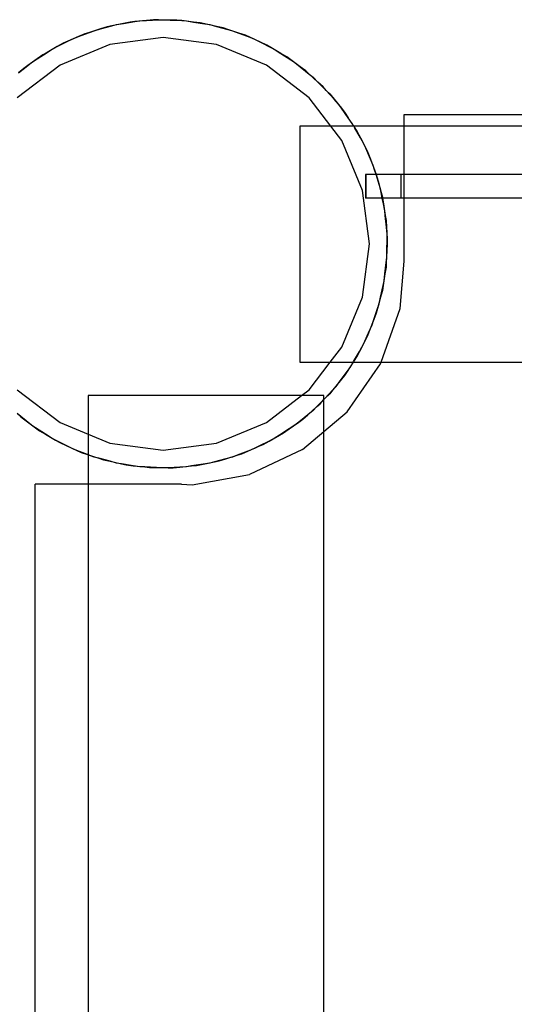
# Model space of a CAD drawing. Extents: x -2445 to 5463, y -3316 to 4496.
# Drawn here: x -884 to -800, y 961 to 1128 of the extents above; entities that cross this region are included whole.
import ezdxf

# ---------------------------------------------------------------- set-up
doc = ezdxf.new("R2010")
doc.units = 0
doc.layers.get('0').update_dxf_attribs({"linetype": 'CONTINUOUS'})

msp = doc.modelspace()

# ---------------------------------------------------------------- linework, layer by layer
for p, q in [((-866.49, 1126.98), (-868.44, 1126.58)), ((-867.64, 1126.79), (-866.49, 1126.98)), ((-866.49, 1126.98), (-864.53, 1127.29)), ((-865.36, 1127.21), (-866.49, 1126.98)), ((-864.53, 1127.29), (-865.36, 1127.21)), ((-862.55, 1127.48), (-864.53, 1127.29)), ((-864.53, 1127.29), (-863.71, 1127.42)), ((-863.71, 1127.42), (-862.55, 1127.48)), ((-861.4, 1127.59), (-862.55, 1127.48)), ((-862.55, 1127.48), (-860.57, 1127.58)), ((-860.57, 1127.58), (-861.4, 1127.59)), ((-860.57, 1127.58), (-859.74, 1127.62)), ((-858.58, 1127.56), (-860.57, 1127.58)), ((-859.74, 1127.62), (-858.58, 1127.56)), ((-857.42, 1127.55), (-858.58, 1127.56)), ((-858.58, 1127.56), (-856.6, 1127.46)), ((-856.6, 1127.46), (-857.42, 1127.55)), ((-854.62, 1127.23), (-856.6, 1127.46)), ((-856.6, 1127.46), (-855.77, 1127.42)), ((-855.77, 1127.42), (-854.62, 1127.23)), ((-853.47, 1127.1), (-854.62, 1127.23)), ((-854.62, 1127.23), (-852.66, 1126.92)), ((-852.66, 1126.92), (-853.47, 1127.1)), ((-850.72, 1126.49), (-852.66, 1126.92)), ((-852.66, 1126.92), (-851.84, 1126.79)), ((-874.11, 1124.75), (-872.26, 1125.47)), ((-873.05, 1125.22), (-874.11, 1124.75)), ((-872.26, 1125.47), (-873.05, 1125.22)), ((-870.36, 1126.06), (-872.26, 1125.47)), ((-872.26, 1125.47), (-871.48, 1125.76)), ((-871.48, 1125.76), (-870.36, 1126.06)), ((-870.36, 1126.06), (-868.44, 1126.58)), ((-869.25, 1126.41), (-870.36, 1126.06)), ((-868.44, 1126.58), (-869.25, 1126.41)), ((-868.44, 1126.58), (-867.64, 1126.79)), ((-851.84, 1126.79), (-850.72, 1126.49)), ((-849.59, 1126.24), (-850.72, 1126.49)), ((-850.72, 1126.49), (-848.8, 1125.98)), ((-848.8, 1125.98), (-849.59, 1126.24)), ((-848.8, 1125.98), (-848, 1125.76)), ((-846.91, 1125.35), (-848.8, 1125.98)), ((-848, 1125.76), (-846.91, 1125.35)), ((-845.81, 1124.98), (-846.91, 1125.35)), ((-846.91, 1125.35), (-845.06, 1124.64)), ((-877.71, 1123.06), (-875.94, 1123.96)), ((-876.7, 1123.63), (-877.71, 1123.06)), ((-875.94, 1123.96), (-876.7, 1123.63)), ((-874.11, 1124.75), (-875.94, 1123.96)), ((-875.94, 1123.96), (-875.2, 1124.34)), ((-875.2, 1124.34), (-874.11, 1124.75)), ((-859.74, 1124.62), (-868.8, 1123.43)), ((-850.68, 1123.43), (-859.74, 1124.62)), ((-845.06, 1124.64), (-845.81, 1124.98)), ((-845.06, 1124.64), (-844.28, 1124.34)), ((-843.25, 1123.81), (-845.06, 1124.64)), ((-844.28, 1124.34), (-843.25, 1123.81)), ((-842.19, 1123.33), (-843.25, 1123.81)), ((-843.25, 1123.81), (-841.48, 1122.91)), ((-881.1, 1121), (-879.44, 1122.08)), ((-879.44, 1122.08), (-880.16, 1121.67)), ((-877.71, 1123.06), (-879.44, 1122.08)), ((-879.44, 1122.08), (-878.74, 1122.53)), ((-878.74, 1122.53), (-877.71, 1123.06)), ((-868.8, 1123.43), (-877.24, 1119.93)), ((-842.24, 1119.93), (-850.68, 1123.43)), ((-841.48, 1122.91), (-842.19, 1123.33)), ((-841.48, 1122.91), (-840.74, 1122.53)), ((-839.77, 1121.9), (-841.48, 1122.91)), ((-840.74, 1122.53), (-839.77, 1121.9)), ((-838.77, 1121.31), (-839.77, 1121.9)), ((-839.77, 1121.9), (-838.1, 1120.82)), ((-881.1, 1121), (-882.72, 1119.84)), ((-882.72, 1119.84), (-882.08, 1120.37)), ((-882.08, 1120.37), (-881.1, 1121)), ((-880.16, 1121.67), (-881.1, 1121)), ((-838.1, 1120.82), (-838.77, 1121.31)), ((-838.1, 1120.82), (-837.4, 1120.37)), ((-836.5, 1119.64), (-838.1, 1120.82)), ((-837.4, 1120.37), (-836.5, 1119.64)), ((-877.24, 1119.93), (-884.49, 1114.37)), ((-884.27, 1118.59), (-882.72, 1119.84)), ((-883.4, 1119.36), (-884.27, 1118.59)), ((-882.72, 1119.84), (-883.4, 1119.36)), ((-834.99, 1114.37), (-842.24, 1119.93)), ((-835.57, 1118.95), (-836.5, 1119.64)), ((-836.5, 1119.64), (-834.96, 1118.39)), ((-834.96, 1118.39), (-835.57, 1118.95)), ((-834.96, 1118.39), (-834.31, 1117.86)), ((-833.49, 1117.04), (-834.96, 1118.39)), ((-834.31, 1117.86), (-833.49, 1117.04)), ((-832.64, 1116.26), (-833.49, 1117.04)), ((-833.49, 1117.04), (-832.09, 1115.64)), ((-832.09, 1115.64), (-832.64, 1116.26)), ((-832.09, 1115.64), (-831.5, 1115.05)), ((-830.77, 1114.15), (-832.09, 1115.64)), ((-831.29, 1109.55), (-834.99, 1114.37)), ((-831.5, 1115.05), (-830.77, 1114.15)), ((-830, 1113.28), (-830.77, 1114.15)), ((-830.77, 1114.15), (-829.52, 1112.6)), ((-829.52, 1112.6), (-830, 1113.28)), ((-829.52, 1112.6), (-829, 1111.96)), ((-828.37, 1110.99), (-829.52, 1112.6)), ((-829, 1111.96), (-828.37, 1110.99)), ((-827.69, 1110.04), (-828.37, 1110.99)), ((-818.85, 1111.55), (-796.38, 1111.55)), ((-818.85, 1109.55), (-818.85, 1111.55)), ((-836.57, 1109.55), (-836.57, 1069.55)), ((-831.29, 1109.55), (-836.57, 1109.55)), ((-829.43, 1107.12), (-831.29, 1109.55)), ((-827.41, 1109.55), (-831.29, 1109.55)), ((-827.41, 1109.55), (-827.69, 1110.04)), ((-827.41, 1109.55), (-827.28, 1109.32)), ((-818.85, 1109.55), (-827.41, 1109.55)), ((-827.28, 1109.32), (-826.83, 1108.62)), ((-826.3, 1107.59), (-827.28, 1109.32)), ((-826.83, 1108.62), (-826.3, 1107.59)), ((-818.85, 1101.37), (-818.85, 1109.55)), ((-796.38, 1109.55), (-818.85, 1109.55)), ((-825.93, 1098.68), (-829.43, 1107.12)), ((-825.73, 1106.58), (-826.3, 1107.59)), ((-826.3, 1107.59), (-825.4, 1105.82)), ((-825.4, 1105.82), (-825.73, 1106.58)), ((-825.4, 1105.82), (-825.03, 1105.08)), ((-824.61, 1104), (-825.4, 1105.82)), ((-825.03, 1105.08), (-824.61, 1104)), ((-824.15, 1102.93), (-824.61, 1104)), ((-824.61, 1104), (-823.9, 1102.14)), ((-823.9, 1102.14), (-824.15, 1102.93)), ((-823.9, 1102.14), (-823.6, 1101.37)), ((-823.65, 1101.37), (-823.9, 1102.14)), ((-825.38, 1101.37), (-825.44, 1101.37)), ((-825.44, 1101.37), (-825.44, 1097.37)), ((-825.38, 1101.37), (-825.38, 1097.37)), ((-823.65, 1101.37), (-825.38, 1101.37)), ((-823.3, 1100.25), (-823.65, 1101.37)), ((-823.6, 1101.37), (-823.65, 1101.37)), ((-819.38, 1101.37), (-823.6, 1101.37)), ((-823.6, 1101.37), (-823.3, 1100.25)), ((-822.95, 1099.14), (-823.3, 1100.25)), ((-823.3, 1100.25), (-822.79, 1098.33)), ((-819.38, 1097.37), (-819.38, 1101.37)), ((-818.85, 1101.37), (-819.38, 1101.37)), ((-818.85, 1097.37), (-818.85, 1101.37)), ((-796.38, 1101.37), (-818.85, 1101.37)), ((-824.74, 1089.62), (-825.93, 1098.68)), ((-822.79, 1098.33), (-822.95, 1099.14)), ((-825.38, 1097.37), (-825.44, 1097.37)), ((-822.59, 1097.37), (-825.38, 1097.37)), ((-822.79, 1098.33), (-822.57, 1097.52)), ((-822.59, 1097.37), (-822.79, 1098.33)), ((-822.39, 1096.38), (-822.59, 1097.37)), ((-822.55, 1097.37), (-822.59, 1097.37)), ((-822.57, 1097.52), (-822.55, 1097.37)), ((-819.38, 1097.37), (-822.55, 1097.37)), ((-822.55, 1097.37), (-822.39, 1096.38)), ((-818.85, 1097.37), (-819.38, 1097.37)), ((-818.85, 1086.71), (-818.85, 1097.37)), ((-766.29, 1097.37), (-818.85, 1097.37)), ((-822.16, 1095.24), (-822.39, 1096.38)), ((-822.39, 1096.38), (-822.08, 1094.42)), ((-822.08, 1094.42), (-822.16, 1095.24)), ((-822.08, 1094.42), (-821.95, 1093.6)), ((-821.89, 1092.44), (-822.08, 1094.42)), ((-821.95, 1093.6), (-821.89, 1092.44)), ((-821.78, 1091.28), (-821.89, 1092.44)), ((-821.89, 1092.44), (-821.78, 1090.45)), ((-821.8, 1088.46), (-821.78, 1090.45)), ((-821.78, 1090.45), (-821.78, 1091.28)), ((-821.78, 1090.45), (-821.74, 1089.62)), ((-825.93, 1080.57), (-824.74, 1089.62)), ((-821.8, 1088.46), (-821.91, 1086.48)), ((-821.81, 1087.3), (-821.8, 1088.46)), ((-821.74, 1089.62), (-821.8, 1088.46)), ((-821.91, 1086.48), (-821.81, 1087.3)), ((-822.13, 1084.51), (-821.91, 1086.48)), ((-821.95, 1085.65), (-822.13, 1084.51)), ((-821.91, 1086.48), (-821.95, 1085.65)), ((-819.53, 1078.63), (-818.85, 1086.71)), ((-822.13, 1084.51), (-822.44, 1082.54)), ((-822.26, 1083.35), (-822.13, 1084.51)), ((-822.87, 1080.6), (-822.44, 1082.54)), ((-822.44, 1082.54), (-822.57, 1081.72)), ((-822.44, 1082.54), (-822.26, 1083.35)), ((-829.43, 1072.12), (-825.93, 1080.57)), ((-822.87, 1080.6), (-823.39, 1078.68)), ((-823.12, 1079.47), (-822.87, 1080.6)), ((-822.57, 1081.72), (-822.87, 1080.6)), ((-824.02, 1076.8), (-823.39, 1078.68)), ((-823.39, 1078.68), (-823.6, 1077.88)), ((-823.39, 1078.68), (-823.12, 1079.47)), ((-822.79, 1069.55), (-819.53, 1078.63)), ((-824.02, 1076.8), (-824.73, 1074.94)), ((-824.38, 1075.7), (-824.02, 1076.8)), ((-823.6, 1077.88), (-824.02, 1076.8)), ((-824.73, 1074.94), (-824.38, 1075.7)), ((-825.55, 1073.13), (-824.73, 1074.94)), ((-825.03, 1074.17), (-825.55, 1073.13)), ((-824.73, 1074.94), (-825.03, 1074.17)), ((-831.4, 1069.55), (-829.43, 1072.12)), ((-825.55, 1073.13), (-826.46, 1071.36)), ((-826.46, 1071.36), (-826.03, 1072.08)), ((-826.03, 1072.08), (-825.55, 1073.13)), ((-827.46, 1069.65), (-826.46, 1071.36)), ((-826.83, 1070.62), (-827.46, 1069.65)), ((-826.46, 1071.36), (-826.83, 1070.62)), ((-836.57, 1069.55), (-831.4, 1069.55)), ((-834.99, 1064.88), (-831.4, 1069.55)), ((-831.4, 1069.55), (-827.52, 1069.55)), ((-827.52, 1069.55), (-828.55, 1067.98)), ((-828.55, 1067.98), (-828.05, 1068.65)), ((-828.54, 1061.15), (-822.88, 1069.3)), ((-828.05, 1068.65), (-827.52, 1069.55)), ((-827.52, 1069.55), (-827.46, 1069.65)), ((-827.52, 1069.55), (-822.79, 1069.55)), ((-822.88, 1069.3), (-822.79, 1069.55)), ((-822.79, 1069.55), (-309.85, 1069.55)), ((-829.73, 1066.39), (-828.55, 1067.98)), ((-829, 1067.29), (-829.73, 1066.39)), ((-828.55, 1067.98), (-829, 1067.29)), ((-829.73, 1066.39), (-830.98, 1064.84)), ((-830.98, 1064.84), (-830.42, 1065.45)), ((-830.42, 1065.45), (-829.73, 1066.39)), ((-884.49, 1064.88), (-877.24, 1059.31)), ((-836.26, 1063.9), (-872.48, 1063.9)), ((-872.48, 1063.9), (-872.48, 1057.34)), ((-842.24, 1059.31), (-836.26, 1063.9)), ((-836.26, 1063.9), (-834.99, 1064.88)), ((-832.48, 1063.9), (-836.26, 1063.9)), ((-832.48, 1063.21), (-832.48, 1063.9)), ((-832.32, 1063.38), (-830.98, 1064.84)), ((-831.5, 1064.2), (-832.32, 1063.38)), ((-830.98, 1064.84), (-831.5, 1064.2)), ((-835.22, 1060.65), (-833.73, 1061.97)), ((-833.73, 1061.97), (-834.31, 1061.38)), ((-832.48, 1063.21), (-833.73, 1061.97)), ((-833.73, 1061.97), (-833.11, 1062.52)), ((-833.11, 1062.52), (-832.48, 1063.21)), ((-832.48, 1063.21), (-832.32, 1063.38)), ((-832.48, 1057.82), (-832.48, 1063.21)), ((-884.52, 1060.86), (-883.91, 1060.3)), ((-882.98, 1059.61), (-884.52, 1060.86)), ((-883.91, 1060.3), (-882.98, 1059.61)), ((-835.22, 1060.65), (-836.76, 1059.4)), ((-836.08, 1059.88), (-835.22, 1060.65)), ((-834.31, 1061.38), (-835.22, 1060.65)), ((-832.48, 1057.82), (-828.54, 1061.15)), ((-882.08, 1058.88), (-882.98, 1059.61)), ((-882.98, 1059.61), (-881.38, 1058.43)), ((-881.38, 1058.43), (-882.08, 1058.88)), ((-881.38, 1058.43), (-880.71, 1057.94)), ((-879.71, 1057.35), (-881.38, 1058.43)), ((-877.24, 1059.31), (-872.48, 1057.34)), ((-850.68, 1055.82), (-842.24, 1059.31)), ((-838.38, 1058.25), (-836.76, 1059.4)), ((-837.4, 1058.88), (-838.38, 1058.25)), ((-836.76, 1059.4), (-837.4, 1058.88)), ((-836.76, 1059.4), (-836.08, 1059.88)), ((-880.71, 1057.94), (-879.71, 1057.35)), ((-878.74, 1056.71), (-879.71, 1057.35)), ((-879.71, 1057.35), (-878, 1056.34)), ((-878, 1056.34), (-878.74, 1056.71)), ((-872.48, 1057.34), (-868.8, 1055.82)), ((-872.48, 1057.34), (-872.48, 1053.87)), ((-841.77, 1056.19), (-840.04, 1057.17)), ((-840.74, 1056.71), (-841.77, 1056.19)), ((-840.04, 1057.17), (-840.74, 1056.71)), ((-838.38, 1058.25), (-840.04, 1057.17)), ((-840.04, 1057.17), (-839.32, 1057.58)), ((-839.32, 1057.58), (-838.38, 1058.25)), ((-836.11, 1054.74), (-832.48, 1057.82)), ((-832.48, 535.46), (-832.48, 1057.82)), ((-878, 1056.34), (-877.29, 1055.92)), ((-876.23, 1055.44), (-878, 1056.34)), ((-877.29, 1055.92), (-876.23, 1055.44)), ((-875.2, 1054.91), (-876.23, 1055.44)), ((-876.23, 1055.44), (-874.42, 1054.61)), ((-868.8, 1055.82), (-859.74, 1054.62)), ((-859.74, 1054.62), (-850.68, 1055.82)), ((-845.37, 1054.49), (-843.55, 1055.29)), ((-843.55, 1055.29), (-844.28, 1054.91)), ((-841.77, 1056.19), (-843.55, 1055.29)), ((-843.55, 1055.29), (-842.79, 1055.62)), ((-842.79, 1055.62), (-841.77, 1056.19)), ((-874.42, 1054.61), (-875.2, 1054.91)), ((-874.42, 1054.61), (-873.67, 1054.27)), ((-872.57, 1053.9), (-874.42, 1054.61)), ((-873.67, 1054.27), (-872.57, 1053.9)), ((-872.48, 1053.87), (-872.57, 1053.9)), ((-871.48, 1053.48), (-872.48, 1053.87)), ((-872.48, 1053.87), (-870.68, 1053.27)), ((-872.48, 1053.87), (-872.48, 1048.9)), ((-870.68, 1053.27), (-871.48, 1053.48)), ((-849.12, 1053.18), (-847.22, 1053.78)), ((-848, 1053.48), (-849.12, 1053.18)), ((-847.22, 1053.78), (-848, 1053.48)), ((-845.37, 1054.49), (-847.22, 1053.78)), ((-847.22, 1053.78), (-846.43, 1054.03)), ((-846.43, 1054.03), (-845.37, 1054.49)), ((-844.28, 1054.91), (-845.37, 1054.49)), ((-836.11, 1054.74), (-845.09, 1050.51)), ((-870.68, 1053.27), (-869.9, 1053.01)), ((-868.76, 1052.75), (-870.68, 1053.27)), ((-869.9, 1053.01), (-868.76, 1052.75)), ((-867.64, 1052.45), (-868.76, 1052.75)), ((-868.76, 1052.75), (-866.82, 1052.32)), ((-866.82, 1052.32), (-867.64, 1052.45)), ((-866.82, 1052.32), (-866.01, 1052.15)), ((-864.86, 1052.01), (-866.82, 1052.32)), ((-866.01, 1052.15), (-864.86, 1052.01)), ((-864.86, 1052.01), (-862.88, 1051.79)), ((-863.71, 1051.83), (-864.86, 1052.01)), ((-862.88, 1051.79), (-863.71, 1051.83)), ((-862.88, 1051.79), (-862.06, 1051.69)), ((-860.9, 1051.68), (-862.88, 1051.79)), ((-856.93, 1051.77), (-858.91, 1051.67)), ((-858.08, 1051.66), (-856.93, 1051.77)), ((-856.93, 1051.77), (-854.95, 1051.96)), ((-855.77, 1051.83), (-856.93, 1051.77)), ((-854.95, 1051.96), (-855.77, 1051.83)), ((-852.99, 1052.27), (-854.95, 1051.96)), ((-854.95, 1051.96), (-854.12, 1052.04)), ((-854.12, 1052.04), (-852.99, 1052.27)), ((-852.99, 1052.27), (-851.04, 1052.67)), ((-851.84, 1052.45), (-852.99, 1052.27)), ((-851.04, 1052.67), (-851.84, 1052.45)), ((-849.12, 1053.18), (-851.04, 1052.67)), ((-851.04, 1052.67), (-850.23, 1052.83)), ((-850.23, 1052.83), (-849.12, 1053.18)), ((-862.06, 1051.69), (-860.9, 1051.68)), ((-859.74, 1051.62), (-860.9, 1051.68)), ((-860.9, 1051.68), (-858.91, 1051.67)), ((-858.91, 1051.67), (-859.74, 1051.62)), ((-858.91, 1051.67), (-858.08, 1051.66)), ((-854.85, 1048.75), (-845.09, 1050.51)), ((-881.46, 544.16), (-881.46, 1048.9)), ((-872.48, 1048.9), (-881.46, 1048.9)), ((-856.66, 1048.9), (-872.48, 1048.9)), ((-872.48, 1048.9), (-872.48, 544.16)), ((-856.66, 1048.9), (-854.85, 1048.75))]:
    msp.add_line(p, q)

doc.saveas('drawing.dxf')
